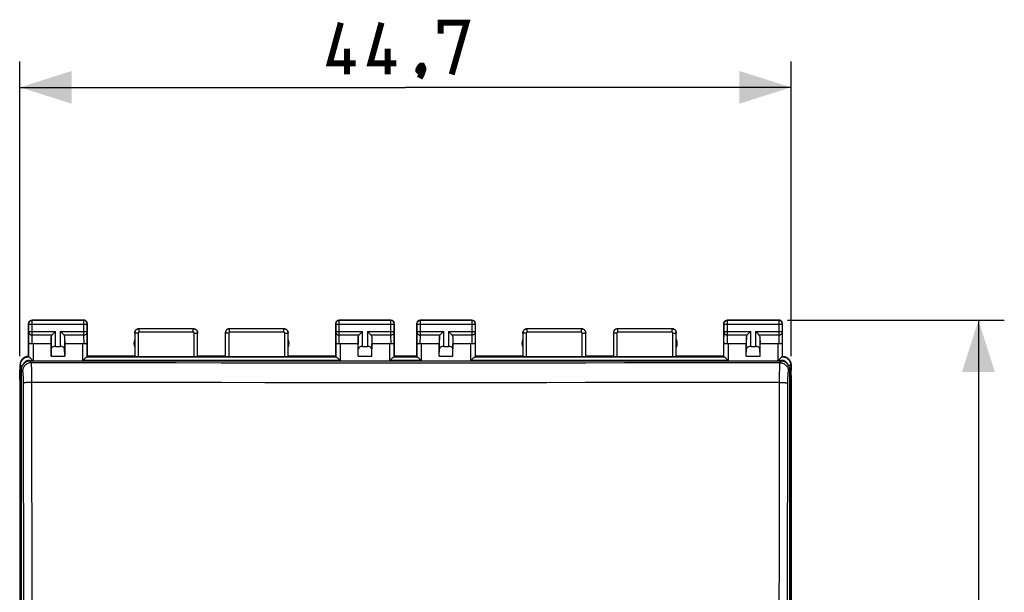
# Model space of a CAD drawing. Units: millimetres. Extents: x 34 to 142, y 91 to 168.
# Drawn here: x 85 to 142, y 124 to 158 of the extents above; entities that cross this region are included whole.
import ezdxf

# ---------------------------------------------------------------- set-up
doc = ezdxf.new("R2010")
doc.units = ezdxf.units.MM
doc.header["$LTSCALE"] = 16.335
doc.layers.get('0').update_dxf_attribs({"linetype": 'CONTINUOUS'})
doc.layers.add('DRAFT', color=7, linetype='CONTINUOUS')
doc.layers.add('RACCORDO', color=7, linetype='CONTINUOUS')
doc.styles.get("Standard").update_dxf_attribs({"font": 'txt', "width": 0.8})
doc.dimstyles.new('DIMSTYLE_1', dxfattribs={"dimtxt": 3, "dimasz": 3, "dimexe": 1.5, "dimexo": 0.5, "dimgap": 0.75, "dimtad": 1, "dimtxsty": 'STANDARD', "dimblk": '_FILLED', "dimblk1": '_FILLED', "dimblk2": '_FILLED', "dimcen": 0.09, "dimazin": 2, "dimtfac": 1, "dimtofl": 0, "dimtmove": 0, "dimatfit": 3, "dimldrblk": '_FILLED', "dimfxl": 1, "dimtolj": 1, "dimarcsym": 0})

# ---------------------------------------------------------------- blocks, each defined once
blk = doc.blocks.new('_FILLED')
at = {"color": 0, "linetype": 'BYBLOCK'}
blk.add_solid([(0, 0), (-1, 0.317), (-1, -0.317)], dxfattribs=at)
blk = doc.blocks.new('*D0')
at = {"color": 7, "linetype": 'CONTINUOUS'}
for p, q in [((84.944, 138.186), (84.944, 155.286)), ((129.644, 138.186), (129.644, 155.286)), ((84.944, 153.786), (107.294, 153.786)), ((129.644, 153.786), (107.294, 153.786))]:
    blk.add_line(p, q, dxfattribs=at)
at = {"color": 7, "linetype": 'CONTINUOUS', "xscale": 3, "yscale": 3, "zscale": 3, "rotation": 180}
blk.add_blockref('_FILLED', (84.944, 153.786), dxfattribs=at)
at = {"color": 7, "linetype": 'CONTINUOUS', "xscale": 3, "yscale": 3, "zscale": 3}
blk.add_blockref('_FILLED', (129.644, 153.786), dxfattribs=at)
at = {"color": 7, "linetype": 'CONTINUOUS', "insert": (107.294, 157.536), "char_height": 3, "width": 13.17857, "attachment_point": 2, "line_spacing_factor": 0.9}
blk.add_mtext('{\\ftxt;\\W0.0001;\\H0.0001;\\~}{\\ftxt;\\W2.9285714286;\\H3.0; }{\\ftxt;\\W0.0001;\\H0.0001;\\~}', dxfattribs=at)
blk = doc.blocks.new('*D1')
at = {"color": 7, "linetype": 'CONTINUOUS'}
for p, q in [((129.444, 140.286), (142.006, 140.286)), ((140.506, 140.286), (140.506, 115.786)), ((140.506, 91.286), (140.506, 115.786)), ((126.444, 91.286), (142.006, 91.286))]:
    blk.add_line(p, q, dxfattribs=at)
at = {"color": 7, "linetype": 'CONTINUOUS', "xscale": 3, "yscale": 3, "zscale": 3}
for p, rotation in [((140.506, 140.286), 90), ((140.506, 91.286), 270)]:
    blk.add_blockref('_FILLED', p, dxfattribs=dict(at, rotation=rotation))
at = {"color": 7, "linetype": 'CONTINUOUS', "insert": (136.756, 115.786), "char_height": 3, "width": 7.07143, "attachment_point": 2, "rotation": 90, "line_spacing_factor": 0.9}
blk.add_mtext('{\\ftxt;\\W0.0001;\\H0.0001;\\~}{\\ftxt;\\W1.5714285714;\\H3.0; }{\\ftxt;\\W0.0001;\\H0.0001;\\~}', dxfattribs=at)

msp = doc.modelspace()

# ---------------------------------------------------------------- linework, layer by layer
at = {"color": 250, "linetype": 'CONTINUOUS'}
for p, q in [((85.506, 137.898), (85.591, 137.812)), ((128.996, 137.812), (129.082, 137.898)), ((85.006, 137.398), (85.092, 137.312)), ((129.495, 137.312), (129.581, 137.398))]:
    msp.add_line(p, q, dxfattribs=at)
at = {"color": 7, "linetype": 'CONTINUOUS'}
for p, q in [((129.082, 137.898), (85.506, 137.898)), ((85.006, 137.398), (85.006, 94.173)), ((129.581, 94.173), (129.581, 137.398))]:
    msp.add_line(p, q, dxfattribs=at)
at = {"color": 7, "linetype": 'CONTINUOUS', "const_width": 0.35}
for points in [[(104.401, 155.179), (102.901, 155.179), (103.544, 157.536)], [(106.758, 155.179), (105.258, 155.179), (105.901, 157.536)], [(109.33, 156.893), (109.33, 157.536), (110.83, 157.536), (109.972, 154.536)], [(103.901, 154.536), (103.901, 156.036)], [(106.258, 154.536), (106.258, 156.036)], [(108.258, 155.036), (108.33, 154.893), (108.33, 154.821), (108.187, 154.679), (108.115, 154.679), (108.044, 154.75), (108.044, 154.821), (108.115, 154.964), (108.187, 155.036), (108.258, 155.036)], [(108.33, 154.821), (108.258, 154.607), (108.115, 154.322)]]:
    msp.add_lwpolyline(points, dxfattribs=at)
at = {"color": 7, "linetype": 'CONTINUOUS'}
for centre, major_axis, start_param, end_param in [((85.507, 137.397), (0.355, -0.355), 2.357564, 3.925621), ((129.081, 137.397), (0.355, 0.355), -0.784029, 0.784029)]:
    msp.add_ellipse(centre, major_axis=major_axis, ratio=0.997265, start_param=start_param, end_param=end_param, dxfattribs=at)
at = {"layer": 'DRAFT', "color": 7, "linetype": 'CONTINUOUS'}
for p, q in [((86.744, 138.908), (86.744, 138.186)), ((87.544, 138.908), (87.544, 138.186)), ((104.544, 138.186), (104.544, 138.908)), ((105.344, 138.186), (105.344, 138.908)), ((109.244, 138.186), (109.244, 138.908)), ((110.044, 138.186), (110.044, 138.908)), ((127.044, 138.186), (127.044, 138.908)), ((127.844, 138.186), (127.844, 138.908)), ((86.744, 138.186), (87.544, 138.186)), ((91.594, 138.186), (88.844, 138.186)), ((96.844, 138.186), (95.244, 138.186)), ((103.244, 138.186), (100.494, 138.186)), ((104.544, 138.186), (105.344, 138.186)), ((107.944, 138.186), (106.644, 138.186)), ((109.244, 138.186), (110.044, 138.186)), ((114.094, 138.186), (111.344, 138.186)), ((119.344, 138.186), (117.744, 138.186)), ((125.744, 138.186), (122.994, 138.186)), ((127.044, 138.186), (127.844, 138.186)), ((84.926, 136.808), (84.944, 137.386)), ((129.661, 136.808), (129.644, 137.386)), ((84.926, 136.808), (84.926, 94.763)), ((129.661, 94.763), (129.661, 136.808))]:
    msp.add_line(p, q, dxfattribs=at)
for centre, start, end in [((92.044, 138.936), 154.1581, 205.8419), ((100.044, 138.936), 334.1581, 25.8419), ((114.544, 138.936), 154.1581, 205.8419), ((122.544, 138.936), 334.1581, 25.8419)]:
    msp.add_arc(centre, 0.5, start, end, dxfattribs=at)
at = {"layer": 'RACCORDO', "color": 7, "linetype": 'CONTINUOUS'}
for p, q in [((85.444, 138.186), (85.444, 140.086)), ((85.456, 139.63), (85.456, 140.024)), ((85.644, 140.286), (88.644, 140.286)), ((88.632, 140.274), (85.656, 140.274)), ((88.832, 140.024), (88.832, 139.63)), ((88.844, 138.186), (88.844, 140.086)), ((103.244, 140.086), (103.244, 138.186)), ((103.256, 139.63), (103.256, 140.024)), ((103.444, 140.286), (106.444, 140.286)), ((106.432, 140.274), (103.456, 140.274)), ((106.632, 140.024), (106.632, 139.63)), ((106.644, 138.186), (106.644, 140.086)), ((107.944, 140.086), (107.944, 138.186)), ((107.956, 139.63), (107.956, 140.024)), ((108.144, 140.286), (111.144, 140.286)), ((111.132, 140.274), (108.156, 140.274)), ((111.332, 140.024), (111.332, 139.63)), ((111.344, 138.186), (111.344, 140.086)), ((125.744, 138.186), (125.744, 140.086)), ((125.756, 139.63), (125.756, 140.024)), ((125.944, 140.286), (128.944, 140.286)), ((128.932, 140.274), (125.956, 140.274)), ((129.132, 140.024), (129.132, 139.63)), ((129.144, 138.186), (129.144, 140.086)), ((86.757, 139.344), (86.744, 138.908)), ((86.79, 139.414), (86.801, 139.425)), ((87.428, 139.483), (87.445, 139.466)), ((87.531, 139.344), (87.544, 138.908)), ((91.595, 139.534), (91.595, 138.181)), ((94.991, 139.784), (91.845, 139.784)), ((95.241, 138.181), (95.241, 139.534)), ((96.846, 139.534), (96.846, 138.181)), ((100.242, 139.784), (97.096, 139.784)), ((100.492, 138.181), (100.492, 139.534)), ((104.557, 139.344), (104.544, 138.908)), ((104.59, 139.414), (104.601, 139.425)), ((104.601, 139.425), (104.677, 139.501)), ((104.677, 139.501), (104.717, 139.54)), ((105.228, 139.483), (105.245, 139.466)), ((105.331, 139.344), (105.344, 138.908)), ((109.257, 139.344), (109.244, 138.908)), ((109.29, 139.414), (109.301, 139.425)), ((109.301, 139.425), (109.377, 139.501)), ((109.377, 139.501), (109.417, 139.54)), ((109.928, 139.483), (109.945, 139.466)), ((110.031, 139.344), (110.044, 138.908)), ((114.095, 139.534), (114.095, 138.181)), ((117.491, 139.784), (114.345, 139.784)), ((117.741, 138.181), (117.741, 139.534)), ((119.346, 139.534), (119.346, 138.181)), ((122.742, 139.784), (119.596, 139.784)), ((122.992, 138.181), (122.992, 139.534)), ((127.057, 139.344), (127.044, 138.908)), ((127.09, 139.414), (127.101, 139.425)), ((127.101, 139.425), (127.177, 139.501)), ((127.177, 139.501), (127.217, 139.54)), ((127.728, 139.483), (127.745, 139.466)), ((127.831, 139.344), (127.844, 138.908)), ((85.444, 139.138), (85.444, 139.138)), ((85.45, 138.164), (85.45, 138.995)), ((86.744, 138.908), (85.7, 138.908)), ((87.007, 138.763), (87.281, 138.763)), ((88.587, 138.908), (87.544, 138.908)), ((88.837, 138.995), (88.837, 138.164)), ((88.844, 139.139), (88.844, 139.137)), ((88.844, 139.138), (88.844, 139.138)), ((103.25, 138.164), (103.25, 138.995)), ((104.544, 138.908), (103.5, 138.908)), ((104.807, 138.763), (105.081, 138.763)), ((106.387, 138.908), (105.344, 138.908)), ((106.637, 138.995), (106.637, 138.164)), ((107.95, 138.164), (107.95, 138.995)), ((109.244, 138.908), (108.2, 138.908)), ((109.507, 138.763), (109.781, 138.763)), ((111.087, 138.908), (110.044, 138.908)), ((111.337, 138.995), (111.337, 138.164)), ((125.744, 139.138), (125.744, 139.138)), ((125.75, 138.164), (125.75, 138.995)), ((127.044, 138.908), (126, 138.908)), ((127.307, 138.763), (127.581, 138.763)), ((128.887, 138.908), (127.844, 138.908)), ((129.137, 138.995), (129.137, 138.164)), ((129.144, 139.139), (129.144, 139.137)), ((129.144, 139.138), (129.144, 139.138)), ((85.444, 138.186), (85.401, 138.184)), ((86.744, 138.186), (86.757, 138.621)), ((87.544, 138.186), (87.531, 138.621)), ((91.795, 138.177), (95.041, 138.177)), ((97.046, 138.177), (100.292, 138.177)), ((104.544, 138.186), (104.557, 138.621)), ((105.344, 138.186), (105.331, 138.621)), ((109.244, 138.186), (109.257, 138.621)), ((110.044, 138.186), (110.031, 138.621)), ((114.295, 138.177), (117.541, 138.177)), ((119.546, 138.177), (122.792, 138.177)), ((127.044, 138.186), (127.057, 138.621)), ((127.844, 138.186), (127.831, 138.621)), ((129.144, 138.186), (129.187, 138.184)), ((84.944, 137.686), (84.944, 137.386)), ((88.66, 138.028), (88.683, 138.048)), ((103.475, 137.986), (103.5, 137.963)), ((106.46, 138.028), (106.483, 138.048)), ((108.175, 137.986), (108.2, 137.963)), ((111.16, 138.028), (111.183, 138.048)), ((125.975, 137.986), (126, 137.963)), ((129.644, 137.686), (129.644, 137.386))]:
    msp.add_line(p, q, dxfattribs=at)
at = {"layer": 'RACCORDO', "color": 250, "linetype": 'CONTINUOUS'}
for p, q in [((85.456, 140.074), (85.444, 140.086)), ((85.456, 140.067), (85.456, 140.071)), ((85.456, 140.053), (85.456, 140.067)), ((85.456, 140.024), (85.456, 140.053)), ((88.832, 140.024), (85.456, 140.024)), ((85.656, 140.274), (85.644, 140.286)), ((85.656, 140.273), (85.656, 140.274)), ((85.656, 140.24), (85.656, 140.273)), ((85.656, 140.076), (85.656, 140.24)), ((85.656, 139.414), (85.656, 140.076)), ((88.644, 140.286), (88.632, 140.274)), ((88.844, 140.086), (88.832, 140.074)), ((88.832, 140.067), (88.832, 140.057)), ((88.832, 140.057), (88.832, 140.024)), ((103.256, 140.074), (103.244, 140.086)), ((103.256, 140.067), (103.256, 140.071)), ((103.256, 140.053), (103.256, 140.067)), ((103.256, 140.024), (103.256, 140.053)), ((106.632, 140.024), (103.256, 140.024)), ((103.456, 140.274), (103.444, 140.286)), ((103.456, 140.273), (103.456, 140.274)), ((103.456, 140.24), (103.456, 140.273)), ((103.456, 140.076), (103.456, 140.24)), ((103.456, 139.414), (103.456, 140.076)), ((106.444, 140.286), (106.432, 140.274)), ((106.644, 140.086), (106.632, 140.074)), ((106.632, 140.067), (106.632, 140.057)), ((106.632, 140.057), (106.632, 140.024)), ((107.956, 140.074), (107.944, 140.086)), ((107.956, 140.067), (107.956, 140.071)), ((107.956, 140.053), (107.956, 140.067)), ((107.956, 140.024), (107.956, 140.053)), ((111.332, 140.024), (107.956, 140.024)), ((108.156, 140.274), (108.144, 140.286)), ((108.156, 140.273), (108.156, 140.274)), ((108.156, 140.24), (108.156, 140.273)), ((108.156, 140.076), (108.156, 140.24)), ((108.156, 139.414), (108.156, 140.076)), ((111.144, 140.286), (111.132, 140.274)), ((111.344, 140.086), (111.332, 140.074)), ((111.332, 140.067), (111.332, 140.057)), ((111.332, 140.057), (111.332, 140.024)), ((125.756, 140.074), (125.744, 140.086)), ((125.756, 140.067), (125.756, 140.071)), ((125.756, 140.053), (125.756, 140.067)), ((125.756, 140.024), (125.756, 140.053)), ((129.132, 140.024), (125.756, 140.024)), ((125.956, 140.274), (125.944, 140.286)), ((125.956, 140.273), (125.956, 140.274)), ((125.956, 140.24), (125.956, 140.273)), ((125.956, 140.076), (125.956, 140.24)), ((125.956, 139.414), (125.956, 140.076)), ((128.944, 140.286), (128.932, 140.274)), ((129.144, 140.086), (129.132, 140.074)), ((129.132, 140.067), (129.132, 140.057)), ((129.132, 140.057), (129.132, 140.024)), ((85.45, 138.995), (85.456, 139.598)), ((85.456, 139.598), (85.456, 139.63)), ((85.456, 139.63), (87.007, 139.63)), ((85.651, 138.906), (85.656, 139.414)), ((86.79, 139.414), (85.656, 139.414)), ((86.757, 138.621), (86.757, 139.344)), ((87.007, 138.763), (87.007, 139.63)), ((87.281, 139.63), (87.281, 138.763)), ((87.281, 139.63), (88.832, 139.63)), ((88.632, 139.414), (87.497, 139.414)), ((87.531, 139.344), (87.531, 138.621)), ((88.632, 139.587), (88.632, 139.414)), ((88.632, 139.414), (88.637, 138.906)), ((88.832, 139.63), (88.832, 139.598)), ((88.832, 139.598), (88.837, 138.995)), ((91.795, 139.534), (91.595, 139.534)), ((91.795, 139.534), (91.795, 138.177)), ((91.845, 139.584), (91.845, 139.784)), ((94.991, 139.584), (91.845, 139.584)), ((94.991, 139.584), (94.991, 139.784)), ((95.041, 138.177), (95.041, 139.534)), ((95.041, 139.534), (95.241, 139.534)), ((97.046, 139.534), (96.846, 139.534)), ((97.046, 139.534), (97.046, 138.177)), ((97.096, 139.584), (97.096, 139.784)), ((100.242, 139.584), (97.096, 139.584)), ((100.242, 139.584), (100.242, 139.784)), ((100.292, 138.177), (100.292, 139.534)), ((100.292, 139.534), (100.492, 139.534)), ((103.25, 138.995), (103.256, 139.598)), ((103.256, 139.598), (103.256, 139.63)), ((103.256, 139.63), (104.807, 139.63)), ((103.451, 138.906), (103.456, 139.414)), ((104.59, 139.414), (103.456, 139.414)), ((104.557, 138.621), (104.557, 139.344)), ((104.807, 138.763), (104.807, 139.63)), ((105.081, 139.63), (105.081, 138.763)), ((105.081, 139.63), (106.632, 139.63)), ((106.432, 139.414), (105.297, 139.414)), ((105.331, 139.344), (105.331, 138.621)), ((106.432, 139.587), (106.432, 139.414)), ((106.432, 139.414), (106.437, 138.906)), ((106.632, 139.63), (106.632, 139.598)), ((106.632, 139.598), (106.637, 138.995)), ((107.95, 138.995), (107.956, 139.598)), ((107.956, 139.598), (107.956, 139.63)), ((107.956, 139.63), (109.507, 139.63)), ((108.151, 138.906), (108.156, 139.414)), ((109.29, 139.414), (108.156, 139.414)), ((109.257, 138.621), (109.257, 139.344)), ((109.507, 138.763), (109.507, 139.63)), ((109.781, 139.63), (109.781, 138.763)), ((109.781, 139.63), (111.332, 139.63)), ((111.132, 139.414), (109.997, 139.414)), ((110.031, 139.344), (110.031, 138.621)), ((111.132, 139.587), (111.132, 139.414)), ((111.132, 139.414), (111.137, 138.906)), ((111.332, 139.63), (111.332, 139.609)), ((111.332, 139.609), (111.332, 139.589)), ((111.332, 139.589), (111.337, 138.995)), ((114.295, 139.534), (114.095, 139.534)), ((114.295, 139.534), (114.295, 138.177)), ((114.345, 139.584), (114.345, 139.784)), ((117.491, 139.584), (114.345, 139.584)), ((117.491, 139.584), (117.491, 139.784)), ((117.541, 138.177), (117.541, 139.534)), ((117.541, 139.534), (117.741, 139.534)), ((119.546, 139.534), (119.346, 139.534)), ((119.546, 139.534), (119.546, 138.177)), ((119.596, 139.584), (119.596, 139.784)), ((122.742, 139.584), (119.596, 139.584)), ((122.742, 139.584), (122.742, 139.784)), ((122.792, 138.177), (122.792, 139.534)), ((122.792, 139.534), (122.992, 139.534)), ((125.75, 138.995), (125.756, 139.598)), ((125.756, 139.598), (125.756, 139.63)), ((125.756, 139.63), (127.307, 139.63)), ((125.951, 138.906), (125.956, 139.414)), ((127.09, 139.414), (125.956, 139.414)), ((127.057, 138.621), (127.057, 139.344)), ((127.307, 138.763), (127.307, 139.63)), ((127.581, 139.63), (127.581, 138.763)), ((127.581, 139.63), (129.132, 139.63)), ((128.932, 139.414), (127.797, 139.414)), ((127.831, 139.344), (127.831, 138.621)), ((128.932, 139.587), (128.932, 139.414)), ((128.932, 139.414), (128.937, 138.906)), ((129.132, 139.63), (129.132, 139.598)), ((129.132, 139.598), (129.137, 138.995)), ((85.7, 138.908), (85.7, 137.898)), ((88.587, 137.963), (88.587, 138.908)), ((103.5, 138.908), (103.5, 137.963)), ((106.387, 137.963), (106.387, 138.908)), ((108.2, 138.908), (108.2, 137.963)), ((111.087, 137.963), (111.087, 138.908)), ((126, 138.908), (126, 137.963)), ((128.887, 137.898), (128.887, 138.908)), ((85.413, 138.16), (85.456, 138.163)), ((88.831, 138.163), (103.256, 138.163)), ((106.631, 138.163), (107.956, 138.163)), ((111.331, 138.163), (125.756, 138.163)), ((129.131, 138.163), (129.174, 138.16)), ((84.967, 137.663), (84.944, 137.686)), ((84.967, 93.908), (84.967, 137.663)), ((84.967, 137.663), (85.083, 137.663)), ((88.587, 137.963), (103.5, 137.963)), ((106.387, 137.963), (108.2, 137.963)), ((111.087, 137.963), (126, 137.963)), ((129.621, 137.663), (129.505, 137.663)), ((129.621, 137.663), (129.644, 137.686)), ((129.621, 137.663), (129.621, 93.908))]:
    msp.add_line(p, q, dxfattribs=at)
at = {"layer": 'RACCORDO', "color": 7, "linetype": 'CONTINUOUS'}
for points in [[(85.444, 140.086), (85.446, 140.112), (85.451, 140.138), (85.459, 140.162), (85.471, 140.186), (85.485, 140.208), (85.502, 140.227), (85.522, 140.244), (85.544, 140.259), (85.567, 140.271), (85.592, 140.279), (85.618, 140.284), (85.644, 140.286)], [(88.844, 140.086), (88.842, 140.112), (88.837, 140.138), (88.829, 140.162), (88.817, 140.186), (88.802, 140.208), (88.785, 140.227), (88.766, 140.244), (88.744, 140.259), (88.72, 140.271), (88.696, 140.279), (88.67, 140.284), (88.644, 140.286)], [(125.744, 140.086), (125.746, 140.112), (125.751, 140.138), (125.759, 140.162), (125.771, 140.186), (125.785, 140.208), (125.802, 140.227), (125.822, 140.244), (125.844, 140.259), (125.867, 140.271), (125.892, 140.279), (125.918, 140.284), (125.944, 140.286)], [(129.144, 140.086), (129.142, 140.112), (129.137, 140.138), (129.129, 140.162), (129.117, 140.186), (129.102, 140.208), (129.085, 140.227), (129.066, 140.244), (129.044, 140.259), (129.02, 140.271), (128.996, 140.279), (128.97, 140.284), (128.944, 140.286)], [(86.801, 139.425), (86.828, 139.451), (86.86, 139.483)], [(86.86, 139.483), (86.877, 139.501), (86.917, 139.54)], [(86.917, 139.54), (86.939, 139.562), (86.961, 139.584), (86.984, 139.606), (87.007, 139.63)], [(87.281, 139.63), (87.304, 139.607), (87.326, 139.584), (87.348, 139.562), (87.37, 139.541), (87.391, 139.52), (87.428, 139.483)], [(87.445, 139.466), (87.486, 139.425), (87.497, 139.414)], [(91.594, 139.536), (91.596, 139.568), (91.602, 139.6), (91.613, 139.631), (91.627, 139.661), (91.645, 139.688), (91.667, 139.713), (91.692, 139.734), (91.719, 139.752), (91.748, 139.767), (91.779, 139.777), (91.811, 139.784), (91.844, 139.786)], [(94.994, 139.786), (95.026, 139.784), (95.059, 139.777), (95.089, 139.767), (95.119, 139.752), (95.146, 139.734), (95.171, 139.713), (95.192, 139.688), (95.21, 139.661), (95.225, 139.631), (95.235, 139.6), (95.242, 139.568), (95.244, 139.536)], [(97.094, 139.786), (97.061, 139.784), (97.029, 139.777), (96.998, 139.767), (96.969, 139.752), (96.942, 139.734), (96.917, 139.713), (96.895, 139.688), (96.877, 139.661), (96.863, 139.631), (96.852, 139.6), (96.846, 139.568), (96.844, 139.536)], [(100.244, 139.786), (100.276, 139.784), (100.309, 139.777), (100.339, 139.767), (100.369, 139.752), (100.396, 139.734), (100.421, 139.713), (100.442, 139.688), (100.46, 139.661), (100.475, 139.631), (100.485, 139.6), (100.492, 139.568), (100.494, 139.536)], [(104.717, 139.54), (104.739, 139.562), (104.761, 139.584), (104.784, 139.606), (104.807, 139.63)], [(105.081, 139.63), (105.104, 139.607), (105.126, 139.584), (105.148, 139.562), (105.17, 139.541), (105.191, 139.52), (105.228, 139.483)], [(105.245, 139.466), (105.286, 139.425), (105.297, 139.414)], [(109.417, 139.54), (109.439, 139.562), (109.461, 139.584), (109.484, 139.606), (109.507, 139.63)], [(109.781, 139.63), (109.804, 139.607), (109.826, 139.584), (109.848, 139.562), (109.87, 139.541), (109.891, 139.52), (109.928, 139.483)], [(109.945, 139.466), (109.986, 139.425), (109.997, 139.414)], [(114.094, 139.536), (114.096, 139.568), (114.102, 139.6), (114.113, 139.631), (114.127, 139.661), (114.145, 139.688), (114.167, 139.713), (114.192, 139.734), (114.219, 139.752), (114.248, 139.767), (114.279, 139.777), (114.311, 139.784), (114.344, 139.786)], [(117.494, 139.786), (117.526, 139.784), (117.559, 139.777), (117.589, 139.767), (117.619, 139.752), (117.646, 139.734), (117.671, 139.713), (117.692, 139.688), (117.71, 139.661), (117.725, 139.631), (117.735, 139.6), (117.742, 139.568), (117.744, 139.536)], [(119.594, 139.786), (119.561, 139.784), (119.529, 139.777), (119.498, 139.767), (119.469, 139.752), (119.442, 139.734), (119.417, 139.713), (119.395, 139.688), (119.377, 139.661), (119.363, 139.631), (119.352, 139.6), (119.346, 139.568), (119.344, 139.536)], [(122.744, 139.786), (122.776, 139.784), (122.809, 139.777), (122.839, 139.767), (122.869, 139.752), (122.896, 139.734), (122.921, 139.713), (122.942, 139.688), (122.96, 139.661), (122.975, 139.631), (122.985, 139.6), (122.992, 139.568), (122.994, 139.536)], [(127.217, 139.54), (127.239, 139.562), (127.261, 139.584), (127.284, 139.606), (127.307, 139.63)], [(127.581, 139.63), (127.604, 139.607), (127.626, 139.584), (127.648, 139.562), (127.67, 139.541), (127.691, 139.52), (127.728, 139.483)], [(127.745, 139.466), (127.786, 139.425), (127.797, 139.414)], [(85.651, 138.906), (85.627, 138.904), (85.602, 138.904), (85.578, 138.906), (85.555, 138.91), (85.533, 138.916), (85.513, 138.923), (85.495, 138.933), (85.48, 138.943), (85.467, 138.955), (85.458, 138.968), (85.452, 138.981), (85.45, 138.995)], [(88.837, 138.995), (88.835, 138.981), (88.829, 138.968), (88.82, 138.955), (88.808, 138.943), (88.793, 138.933), (88.775, 138.923), (88.755, 138.916), (88.733, 138.91), (88.71, 138.906), (88.686, 138.904), (88.661, 138.904), (88.637, 138.906)], [(103.451, 138.906), (103.427, 138.904), (103.402, 138.904), (103.378, 138.906), (103.355, 138.91), (103.333, 138.916), (103.313, 138.923), (103.295, 138.933), (103.28, 138.943), (103.267, 138.955), (103.258, 138.968), (103.252, 138.981), (103.25, 138.995)], [(106.637, 138.995), (106.635, 138.981), (106.629, 138.968), (106.62, 138.955), (106.608, 138.943), (106.593, 138.933), (106.575, 138.923), (106.555, 138.916), (106.533, 138.91), (106.51, 138.906), (106.486, 138.904), (106.461, 138.904), (106.437, 138.906)], [(108.151, 138.906), (108.127, 138.904), (108.102, 138.904), (108.078, 138.906), (108.055, 138.91), (108.033, 138.916), (108.013, 138.923), (107.995, 138.933), (107.98, 138.943), (107.967, 138.955), (107.958, 138.968), (107.952, 138.981), (107.95, 138.995)], [(111.337, 138.995), (111.335, 138.981), (111.329, 138.968), (111.32, 138.955), (111.308, 138.943), (111.293, 138.933), (111.275, 138.923), (111.255, 138.916), (111.233, 138.91), (111.21, 138.906), (111.186, 138.904), (111.161, 138.904), (111.137, 138.906)], [(125.951, 138.906), (125.927, 138.904), (125.902, 138.904), (125.878, 138.906), (125.855, 138.91), (125.833, 138.916), (125.813, 138.923), (125.795, 138.933), (125.78, 138.943), (125.767, 138.955), (125.758, 138.968), (125.752, 138.981), (125.75, 138.995)], [(129.137, 138.995), (129.135, 138.981), (129.129, 138.968), (129.12, 138.955), (129.108, 138.943), (129.093, 138.933), (129.075, 138.923), (129.055, 138.916), (129.033, 138.91), (129.01, 138.906), (128.986, 138.904), (128.961, 138.904), (128.937, 138.906)], [(85.401, 138.184), (85.358, 138.178), (85.315, 138.169), (85.273, 138.156), (85.232, 138.139), (85.193, 138.118), (85.156, 138.095), (85.122, 138.069), (85.09, 138.039), (85.061, 138.007), (85.035, 137.973), (85.011, 137.936), (84.991, 137.897), (84.974, 137.857), (84.961, 137.815), (84.951, 137.772), (84.946, 137.729), (84.944, 137.686)], [(85.456, 138.163), (85.454, 138.163), (85.453, 138.163), (85.452, 138.163), (85.451, 138.163), (85.451, 138.164), (85.45, 138.164)], [(85.456, 138.163), (85.461, 138.162), (85.468, 138.159), (85.476, 138.154), (85.486, 138.146), (85.498, 138.137)], [(85.498, 138.137), (85.511, 138.126), (85.525, 138.113), (85.54, 138.098), (85.556, 138.081), (85.572, 138.063), (85.589, 138.043), (85.606, 138.021), (85.623, 137.997), (85.64, 137.971), (85.657, 137.944), (85.672, 137.915), (85.68, 137.898)], [(88.683, 138.048), (88.723, 138.083), (88.741, 138.099), (88.758, 138.113), (88.773, 138.125), (88.787, 138.136), (88.8, 138.146), (88.811, 138.153), (88.819, 138.158), (88.826, 138.162), (88.831, 138.163)], [(103.256, 138.163), (103.261, 138.162), (103.268, 138.158), (103.277, 138.153), (103.288, 138.146), (103.3, 138.136)], [(103.3, 138.136), (103.314, 138.125), (103.33, 138.113), (103.346, 138.099), (103.365, 138.083)], [(106.483, 138.048), (106.523, 138.083), (106.541, 138.099), (106.558, 138.113), (106.573, 138.125), (106.587, 138.136), (106.6, 138.146), (106.611, 138.153), (106.619, 138.158), (106.626, 138.162), (106.631, 138.163)], [(107.956, 138.163), (107.961, 138.162), (107.968, 138.158), (107.977, 138.153), (107.988, 138.146), (108, 138.136)], [(108, 138.136), (108.014, 138.125), (108.03, 138.113), (108.046, 138.099), (108.065, 138.083)], [(111.183, 138.048), (111.223, 138.083), (111.241, 138.099), (111.258, 138.113), (111.273, 138.125), (111.287, 138.136), (111.3, 138.146), (111.311, 138.153), (111.319, 138.158), (111.326, 138.162), (111.331, 138.163)], [(125.756, 138.163), (125.761, 138.162), (125.768, 138.158), (125.777, 138.153), (125.788, 138.146), (125.8, 138.136)], [(125.8, 138.136), (125.814, 138.125), (125.83, 138.113), (125.846, 138.099), (125.865, 138.083)], [(128.907, 137.898), (128.916, 137.917), (128.928, 137.939), (128.941, 137.96), (128.954, 137.981), (128.968, 138.002), (128.983, 138.022), (128.997, 138.041), (129.012, 138.059), (129.027, 138.076), (129.041, 138.091), (129.055, 138.106), (129.069, 138.119), (129.081, 138.13), (129.093, 138.14), (129.104, 138.148), (129.113, 138.154), (129.12, 138.159), (129.127, 138.162), (129.131, 138.163)], [(129.137, 138.164), (129.137, 138.164), (129.137, 138.163), (129.136, 138.163), (129.135, 138.163), (129.133, 138.163), (129.131, 138.163)], [(129.187, 138.184), (129.23, 138.178), (129.273, 138.169), (129.315, 138.156), (129.355, 138.139), (129.394, 138.118), (129.431, 138.095), (129.465, 138.069), (129.497, 138.039), (129.527, 138.007), (129.553, 137.973), (129.576, 137.936), (129.597, 137.897), (129.614, 137.857), (129.627, 137.815), (129.636, 137.772), (129.642, 137.729), (129.644, 137.686)], [(88.587, 137.963), (88.613, 137.986), (88.66, 138.028)], [(103.365, 138.083), (103.405, 138.048), (103.427, 138.028), (103.475, 137.986)], [(106.387, 137.963), (106.413, 137.986), (106.46, 138.028)], [(108.065, 138.083), (108.105, 138.048), (108.127, 138.028), (108.175, 137.986)], [(111.087, 137.963), (111.113, 137.986), (111.16, 138.028)], [(125.865, 138.083), (125.905, 138.048), (125.927, 138.028), (125.975, 137.986)]]:
    msp.add_lwpolyline(points, dxfattribs=at)
at = {"layer": 'RACCORDO', "color": 250, "linetype": 'CONTINUOUS'}
for points in [[(85.456, 140.074), (85.457, 140.1), (85.462, 140.126), (85.471, 140.151), (85.482, 140.174), (85.497, 140.196), (85.514, 140.215), (85.534, 140.233), (85.556, 140.247), (85.579, 140.259), (85.604, 140.267), (85.63, 140.272), (85.656, 140.274)], [(85.456, 140.071), (85.456, 140.073), (85.456, 140.074), (85.456, 140.074)], [(88.632, 140.274), (88.632, 140.273), (88.632, 140.268), (88.632, 139.587)], [(88.832, 140.074), (88.83, 140.1), (88.825, 140.126), (88.817, 140.151), (88.805, 140.174), (88.791, 140.196), (88.773, 140.215), (88.754, 140.233), (88.732, 140.247), (88.709, 140.259), (88.684, 140.267), (88.658, 140.272), (88.632, 140.274)], [(88.832, 140.074), (88.832, 140.074), (88.832, 140.073), (88.832, 140.071), (88.832, 140.067)], [(103.256, 140.074), (103.257, 140.1), (103.262, 140.126), (103.271, 140.151), (103.282, 140.174), (103.297, 140.196), (103.314, 140.215), (103.334, 140.233), (103.356, 140.247), (103.379, 140.259), (103.404, 140.267), (103.43, 140.272), (103.456, 140.274)], [(103.256, 140.071), (103.256, 140.073), (103.256, 140.074), (103.256, 140.074)], [(106.632, 140.074), (106.63, 140.1), (106.625, 140.126), (106.617, 140.151), (106.605, 140.174), (106.591, 140.196), (106.573, 140.215), (106.554, 140.233), (106.532, 140.247), (106.509, 140.259), (106.484, 140.267), (106.458, 140.272), (106.432, 140.274)], [(106.432, 140.274), (106.432, 140.273), (106.432, 140.268), (106.432, 139.587)], [(106.632, 140.074), (106.632, 140.074), (106.632, 140.073), (106.632, 140.071), (106.632, 140.067)], [(107.956, 140.074), (107.957, 140.1), (107.962, 140.126), (107.971, 140.151), (107.982, 140.174), (107.997, 140.196), (108.014, 140.215), (108.034, 140.233), (108.056, 140.247), (108.079, 140.259), (108.104, 140.267), (108.13, 140.272), (108.156, 140.274)], [(107.956, 140.071), (107.956, 140.073), (107.956, 140.074), (107.956, 140.074)], [(111.132, 140.274), (111.132, 140.273), (111.132, 140.268), (111.132, 139.587)], [(111.332, 140.074), (111.33, 140.1), (111.325, 140.126), (111.317, 140.151), (111.305, 140.174), (111.291, 140.196), (111.273, 140.215), (111.254, 140.233), (111.232, 140.247), (111.209, 140.259), (111.184, 140.267), (111.158, 140.272), (111.132, 140.274)], [(111.332, 140.074), (111.332, 140.074), (111.332, 140.073), (111.332, 140.071), (111.332, 140.067)], [(125.756, 140.074), (125.757, 140.1), (125.762, 140.126), (125.771, 140.151), (125.782, 140.174), (125.797, 140.196), (125.814, 140.215), (125.834, 140.233), (125.856, 140.247), (125.879, 140.259), (125.904, 140.267), (125.93, 140.272), (125.956, 140.274)], [(125.756, 140.071), (125.756, 140.073), (125.756, 140.074), (125.756, 140.074)], [(128.932, 140.274), (128.932, 140.273), (128.932, 140.268), (128.932, 139.587)], [(129.132, 140.074), (129.13, 140.1), (129.125, 140.126), (129.117, 140.151), (129.105, 140.174), (129.091, 140.196), (129.073, 140.215), (129.054, 140.233), (129.032, 140.247), (129.009, 140.259), (128.984, 140.267), (128.958, 140.272), (128.932, 140.274)], [(129.132, 140.074), (129.132, 140.074), (129.132, 140.073), (129.132, 140.071), (129.132, 140.067)], [(85.456, 139.587), (85.458, 139.564), (85.463, 139.542), (85.471, 139.521), (85.483, 139.5), (85.497, 139.482), (85.515, 139.465), (85.534, 139.45), (85.556, 139.437), (85.579, 139.427), (85.604, 139.42), (85.63, 139.415), (85.656, 139.414)], [(88.832, 139.587), (88.83, 139.564), (88.825, 139.542), (88.817, 139.521), (88.805, 139.5), (88.79, 139.482), (88.773, 139.465), (88.753, 139.45), (88.732, 139.437), (88.708, 139.427), (88.684, 139.42), (88.658, 139.415), (88.632, 139.414)], [(91.845, 139.784), (91.819, 139.783), (91.793, 139.779), (91.768, 139.772), (91.744, 139.763), (91.72, 139.751), (91.698, 139.736), (91.678, 139.72), (91.66, 139.701), (91.643, 139.681), (91.629, 139.659), (91.617, 139.636), (91.608, 139.611), (91.601, 139.586), (91.597, 139.56), (91.595, 139.534)], [(91.845, 139.584), (91.84, 139.584), (91.835, 139.583), (91.83, 139.582), (91.825, 139.58), (91.82, 139.577), (91.816, 139.575), (91.812, 139.571), (91.808, 139.568), (91.805, 139.564), (91.802, 139.559), (91.8, 139.555), (91.798, 139.55), (91.797, 139.545), (91.796, 139.54), (91.795, 139.534)], [(95.241, 139.534), (95.24, 139.56), (95.236, 139.586), (95.229, 139.611), (95.22, 139.636), (95.208, 139.659), (95.193, 139.681), (95.177, 139.701), (95.158, 139.72), (95.138, 139.736), (95.116, 139.751), (95.093, 139.763), (95.068, 139.772), (95.043, 139.779), (95.017, 139.783), (94.991, 139.784)], [(95.041, 139.534), (95.041, 139.54), (95.04, 139.545), (95.039, 139.55), (95.037, 139.555), (95.034, 139.559), (95.032, 139.564), (95.028, 139.568), (95.025, 139.571), (95.021, 139.575), (95.016, 139.577), (95.012, 139.58), (95.007, 139.582), (95.002, 139.583), (94.997, 139.584), (94.991, 139.584)], [(97.096, 139.784), (97.07, 139.783), (97.044, 139.779), (97.019, 139.772), (96.995, 139.763), (96.971, 139.751), (96.95, 139.736), (96.929, 139.72), (96.911, 139.701), (96.894, 139.681), (96.88, 139.659), (96.868, 139.636), (96.859, 139.611), (96.852, 139.586), (96.848, 139.56), (96.846, 139.534)], [(97.096, 139.584), (97.091, 139.584), (97.086, 139.583), (97.081, 139.582), (97.076, 139.58), (97.071, 139.577), (97.067, 139.575), (97.063, 139.571), (97.059, 139.568), (97.056, 139.564), (97.053, 139.559), (97.051, 139.555), (97.049, 139.55), (97.048, 139.545), (97.047, 139.54), (97.046, 139.534)], [(100.492, 139.534), (100.491, 139.56), (100.487, 139.586), (100.48, 139.611), (100.471, 139.636), (100.459, 139.659), (100.445, 139.681), (100.428, 139.701), (100.41, 139.72), (100.389, 139.736), (100.367, 139.751), (100.344, 139.763), (100.32, 139.772), (100.294, 139.779), (100.268, 139.783), (100.242, 139.784)], [(100.292, 139.534), (100.292, 139.54), (100.291, 139.545), (100.29, 139.55), (100.288, 139.555), (100.286, 139.559), (100.283, 139.564), (100.279, 139.568), (100.276, 139.571), (100.272, 139.575), (100.267, 139.577), (100.263, 139.58), (100.258, 139.582), (100.253, 139.583), (100.248, 139.584), (100.242, 139.584)], [(103.256, 139.587), (103.258, 139.564), (103.263, 139.542), (103.271, 139.521), (103.283, 139.5), (103.297, 139.482), (103.315, 139.465), (103.334, 139.45), (103.356, 139.437), (103.379, 139.427), (103.404, 139.42), (103.43, 139.415), (103.456, 139.414)], [(106.632, 139.587), (106.63, 139.564), (106.625, 139.542), (106.617, 139.521), (106.605, 139.5), (106.59, 139.482), (106.573, 139.465), (106.553, 139.45), (106.532, 139.437), (106.508, 139.427), (106.484, 139.42), (106.458, 139.415), (106.432, 139.414)], [(107.956, 139.587), (107.958, 139.564), (107.963, 139.542), (107.971, 139.521), (107.983, 139.5), (107.997, 139.482), (108.015, 139.465), (108.034, 139.45), (108.056, 139.437), (108.079, 139.427), (108.104, 139.42), (108.13, 139.415), (108.156, 139.414)], [(111.332, 139.587), (111.33, 139.564), (111.325, 139.542), (111.317, 139.521), (111.305, 139.5), (111.29, 139.482), (111.273, 139.465), (111.253, 139.45), (111.232, 139.437), (111.208, 139.427), (111.184, 139.42), (111.158, 139.415), (111.132, 139.414)], [(114.345, 139.784), (114.319, 139.783), (114.293, 139.779), (114.268, 139.772), (114.244, 139.763), (114.22, 139.751), (114.198, 139.736), (114.178, 139.72), (114.16, 139.701), (114.143, 139.681), (114.129, 139.659), (114.117, 139.636), (114.108, 139.611), (114.101, 139.586), (114.097, 139.56), (114.095, 139.534)], [(114.345, 139.584), (114.34, 139.584), (114.335, 139.583), (114.33, 139.582), (114.325, 139.58), (114.32, 139.577), (114.316, 139.575), (114.312, 139.571), (114.308, 139.568), (114.305, 139.564), (114.302, 139.559), (114.3, 139.555), (114.298, 139.55), (114.297, 139.545), (114.296, 139.54), (114.295, 139.534)], [(117.741, 139.534), (117.74, 139.56), (117.736, 139.586), (117.729, 139.611), (117.72, 139.636), (117.708, 139.659), (117.693, 139.681), (117.677, 139.701), (117.658, 139.72), (117.638, 139.736), (117.616, 139.751), (117.593, 139.763), (117.568, 139.772), (117.543, 139.779), (117.517, 139.783), (117.491, 139.784)], [(117.541, 139.534), (117.541, 139.54), (117.54, 139.545), (117.539, 139.55), (117.537, 139.555), (117.534, 139.559), (117.532, 139.564), (117.528, 139.568), (117.525, 139.571), (117.521, 139.575), (117.516, 139.577), (117.512, 139.58), (117.507, 139.582), (117.502, 139.583), (117.497, 139.584), (117.491, 139.584)], [(119.596, 139.784), (119.57, 139.783), (119.544, 139.779), (119.519, 139.772), (119.495, 139.763), (119.471, 139.751), (119.45, 139.736), (119.429, 139.72), (119.411, 139.701), (119.394, 139.681), (119.38, 139.659), (119.368, 139.636), (119.359, 139.611), (119.352, 139.586), (119.348, 139.56), (119.346, 139.534)], [(119.596, 139.584), (119.591, 139.584), (119.586, 139.583), (119.581, 139.582), (119.576, 139.58), (119.571, 139.577), (119.567, 139.575), (119.563, 139.571), (119.559, 139.568), (119.556, 139.564), (119.553, 139.559), (119.551, 139.555), (119.549, 139.55), (119.548, 139.545), (119.547, 139.54), (119.546, 139.534)], [(122.992, 139.534), (122.991, 139.56), (122.987, 139.586), (122.98, 139.611), (122.971, 139.636), (122.959, 139.659), (122.945, 139.681), (122.928, 139.701), (122.91, 139.72), (122.889, 139.736), (122.867, 139.751), (122.844, 139.763), (122.82, 139.772), (122.794, 139.779), (122.768, 139.783), (122.742, 139.784)], [(122.792, 139.534), (122.792, 139.54), (122.791, 139.545), (122.79, 139.55), (122.788, 139.555), (122.786, 139.559), (122.783, 139.564), (122.779, 139.568), (122.776, 139.571), (122.772, 139.575), (122.767, 139.577), (122.763, 139.58), (122.758, 139.582), (122.753, 139.583), (122.748, 139.584), (122.742, 139.584)], [(125.756, 139.587), (125.758, 139.564), (125.763, 139.542), (125.771, 139.521), (125.783, 139.5), (125.797, 139.482), (125.815, 139.465), (125.834, 139.45), (125.856, 139.437), (125.879, 139.427), (125.904, 139.42), (125.93, 139.415), (125.956, 139.414)], [(129.132, 139.587), (129.13, 139.564), (129.125, 139.542), (129.117, 139.521), (129.105, 139.5), (129.09, 139.482), (129.073, 139.465), (129.053, 139.45), (129.032, 139.437), (129.008, 139.427), (128.984, 139.42), (128.958, 139.415), (128.932, 139.414)], [(84.967, 137.663), (84.968, 137.706), (84.974, 137.749), (84.983, 137.791), (84.996, 137.832), (85.012, 137.872), (85.032, 137.91), (85.055, 137.947), (85.081, 137.981), (85.11, 138.013), (85.141, 138.042), (85.175, 138.069), (85.211, 138.093), (85.249, 138.113), (85.288, 138.13), (85.329, 138.144), (85.371, 138.154), (85.413, 138.16)], [(129.174, 138.16), (129.217, 138.154), (129.258, 138.144), (129.299, 138.13), (129.339, 138.113), (129.376, 138.093), (129.412, 138.07), (129.446, 138.043), (129.477, 138.014), (129.506, 137.982), (129.532, 137.948), (129.555, 137.912), (129.575, 137.873), (129.591, 137.834), (129.604, 137.792), (129.613, 137.75), (129.619, 137.707), (129.621, 137.663)], [(85.591, 137.812), (85.539, 137.809), (85.488, 137.801), (85.437, 137.787), (85.389, 137.768), (85.342, 137.744), (85.298, 137.716), (85.258, 137.683), (85.221, 137.646), (85.188, 137.606), (85.16, 137.562), (85.136, 137.515), (85.117, 137.467), (85.103, 137.416), (85.095, 137.365), (85.092, 137.312)], [(85.194, 137.788), (85.198, 137.796), (85.211, 137.82), (85.227, 137.843), (85.244, 137.864), (85.264, 137.884), (85.285, 137.902), (85.308, 137.917), (85.331, 137.931), (85.357, 137.942), (85.383, 137.951), (85.41, 137.958), (85.437, 137.962), (85.465, 137.963), (85.492, 137.962), (85.519, 137.958), (85.546, 137.952), (85.572, 137.944), (85.597, 137.933)], [(85.591, 137.812), (85.593, 137.804), (85.594, 137.791), (85.595, 137.772), (85.597, 137.747), (85.598, 137.717), (85.599, 137.681), (85.6, 137.64), (85.601, 137.593), (85.602, 137.542), (85.603, 137.487), (85.604, 137.427), (85.605, 137.363), (85.606, 137.295), (85.607, 137.224), (85.607, 137.15), (85.608, 137.073), (85.608, 136.994), (85.608, 136.914), (85.609, 136.831), (85.609, 136.748), (85.609, 136.664)], [(128.996, 137.812), (126.738, 137.808), (124.482, 137.804), (122.229, 137.801), (119.982, 137.799), (117.737, 137.796), (115.486, 137.795), (113.232, 137.793), (110.971, 137.792), (108.68, 137.792), (106.364, 137.792), (104.018, 137.792), (101.612, 137.793), (99.143, 137.795), (96.613, 137.797), (93.996, 137.799), (91.282, 137.803), (88.481, 137.807), (85.591, 137.812)], [(85.597, 137.933), (85.621, 137.92), (85.643, 137.905), (85.653, 137.898)], [(128.934, 137.898), (128.945, 137.906), (128.968, 137.921), (128.992, 137.934)], [(128.979, 136.664), (128.979, 136.748), (128.979, 136.831), (128.979, 136.914), (128.98, 136.994), (128.98, 137.073), (128.981, 137.15), (128.981, 137.224), (128.982, 137.295), (128.983, 137.363), (128.983, 137.427), (128.984, 137.487), (128.985, 137.542), (128.986, 137.593), (128.987, 137.64), (128.989, 137.681), (128.99, 137.717), (128.991, 137.747), (128.992, 137.772), (128.993, 137.791), (128.995, 137.804), (128.996, 137.812)], [(128.992, 137.934), (129.018, 137.945), (129.044, 137.953), (129.071, 137.959), (129.098, 137.962), (129.125, 137.963), (129.153, 137.961), (129.18, 137.957), (129.206, 137.951), (129.232, 137.942), (129.257, 137.931), (129.281, 137.917), (129.303, 137.901), (129.324, 137.884), (129.344, 137.864), (129.361, 137.843), (129.377, 137.82), (129.39, 137.796), (129.394, 137.788)], [(128.996, 137.812), (129.048, 137.809), (129.1, 137.801), (129.15, 137.787), (129.199, 137.768), (129.245, 137.744), (129.289, 137.716), (129.33, 137.683), (129.367, 137.646), (129.4, 137.606), (129.428, 137.562), (129.452, 137.515), (129.471, 137.467), (129.484, 137.416), (129.493, 137.365), (129.495, 137.312)], [(85.092, 137.312), (85.095, 137.308), (85.097, 137.3), (85.1, 137.289), (85.102, 137.275), (85.105, 137.257), (85.107, 137.236), (85.109, 137.212), (85.111, 137.185), (85.114, 137.155), (85.115, 137.123), (85.117, 137.088), (85.119, 137.05), (85.121, 137.011), (85.122, 136.969), (85.123, 136.926), (85.124, 136.881), (85.125, 136.835), (85.126, 136.788), (85.126, 136.74), (85.127, 136.692), (85.127, 136.643)], [(129.461, 136.643), (129.461, 136.692), (129.461, 136.74), (129.462, 136.788), (129.463, 136.835), (129.463, 136.881), (129.465, 136.926), (129.466, 136.969), (129.467, 137.011), (129.469, 137.05), (129.47, 137.088), (129.472, 137.123), (129.474, 137.155), (129.476, 137.185), (129.478, 137.212), (129.481, 137.236), (129.483, 137.257), (129.485, 137.275), (129.488, 137.289), (129.49, 137.3), (129.493, 137.308), (129.495, 137.312)], [(85.609, 136.664), (85.56, 136.664), (85.511, 136.663), (85.463, 136.662), (85.418, 136.662), (85.374, 136.66), (85.332, 136.659), (85.294, 136.658), (85.259, 136.656), (85.227, 136.655), (85.199, 136.653), (85.176, 136.651), (85.156, 136.649), (85.142, 136.647), (85.132, 136.645), (85.127, 136.643)], [(85.127, 136.643), (85.136, 132.009), (85.143, 127.375), (85.148, 122.74), (85.15, 118.104), (85.15, 113.467), (85.148, 108.831), (85.143, 104.196), (85.136, 99.562), (85.127, 94.929)], [(85.609, 136.664), (85.616, 132.027), (85.621, 127.388), (85.625, 122.747), (85.627, 118.106), (85.627, 113.465), (85.625, 108.824), (85.621, 104.184), (85.616, 99.545), (85.609, 94.908)], [(128.979, 136.664), (126.722, 136.662), (124.468, 136.661), (122.216, 136.66), (119.971, 136.659), (117.728, 136.658), (115.478, 136.657), (113.225, 136.657), (110.965, 136.656), (108.676, 136.656), (106.361, 136.656), (104.017, 136.656), (101.612, 136.657), (99.145, 136.657), (96.618, 136.658), (94.003, 136.659), (91.292, 136.66), (88.494, 136.662), (85.609, 136.664)], [(128.979, 94.908), (128.972, 99.545), (128.966, 104.184), (128.963, 108.824), (128.961, 113.465), (128.961, 118.106), (128.963, 122.747), (128.966, 127.388), (128.972, 132.027), (128.979, 136.664)], [(128.979, 136.664), (129.028, 136.664), (129.077, 136.663), (129.124, 136.662), (129.17, 136.662), (129.214, 136.66), (129.255, 136.659), (129.294, 136.658), (129.329, 136.656), (129.361, 136.655), (129.388, 136.653), (129.412, 136.651), (129.431, 136.649), (129.446, 136.647), (129.456, 136.645), (129.461, 136.643)], [(129.461, 94.929), (129.452, 99.562), (129.445, 104.196), (129.44, 108.831), (129.438, 113.467), (129.438, 118.104), (129.44, 122.74), (129.445, 127.375), (129.452, 132.009), (129.461, 136.643)]]:
    msp.add_lwpolyline(points, dxfattribs=at)
at = {"layer": 'RACCORDO', "color": 7, "linetype": 'CONTINUOUS'}
for centre, major_axis, ratio, start_param, end_param in [((103.444, 140.086), (0.141, -0.141), 0.999973, 2.356208, 3.926977), ((106.444, 140.086), (0.141, 0.141), 0.999973, -0.785384, 0.785384), ((108.144, 140.086), (0.141, -0.141), 0.999973, 2.356208, 3.926977), ((111.144, 140.086), (0.141, 0.141), 0.999973, -0.785384, 0.785384), ((87.007, 139.341), (0.25, 0), 0.57735, 2.617994, 3.124139), ((87.281, 139.341), (0.25, 0), 0.57735, 0.017453, 0.523599), ((104.807, 139.341), (0.25, 0), 0.57735, 2.617994, 3.124139), ((105.081, 139.341), (0.25, 0), 0.57735, 0.017453, 0.523599), ((109.507, 139.341), (0.25, 0), 0.57735, 2.617994, 3.124139), ((109.781, 139.341), (0.25, 0), 0.57735, 0.017453, 0.523599), ((127.307, 139.341), (0.25, 0), 0.57735, 2.617994, 3.124139), ((127.581, 139.341), (0.25, 0), 0.57735, 0.017453, 0.523599), ((85.7, 138.764), (0.25, 0), 0.57735, 1.570796, 1.769056), ((87.007, 138.619), (0.25, 0), 0.57735, 1.570796, 3.124139), ((87.281, 138.619), (0.25, 0), 0.57735, 0.017453, 1.570796), ((88.587, 138.764), (0.25, 0), 0.57735, 1.372536, 1.570796), ((103.5, 138.764), (0.25, 0), 0.57735, 1.570796, 1.769056), ((104.807, 138.619), (0.25, 0), 0.57735, 1.570796, 3.124139), ((105.081, 138.619), (0.25, 0), 0.57735, 0.017453, 1.570796), ((106.387, 138.764), (0.25, 0), 0.57735, 1.372536, 1.570796), ((108.2, 138.764), (0.25, 0), 0.57735, 1.570796, 1.769056), ((109.507, 138.619), (0.25, 0), 0.57735, 1.570796, 3.124139), ((109.781, 138.619), (0.25, 0), 0.57735, 0.017453, 1.570796), ((111.087, 138.764), (0.25, 0), 0.57735, 1.372536, 1.570796), ((126, 138.764), (0.25, 0), 0.57735, 1.570796, 1.769056), ((127.307, 138.619), (0.25, 0), 0.57735, 1.570796, 3.124139), ((127.581, 138.619), (0.25, 0), 0.57735, 0.017453, 1.570796), ((128.887, 138.764), (0.25, 0), 0.57735, 1.372536, 1.570796), ((91.795, 138.181), (0.2, 0), 0.017455, -3.136357, -1.570796), ((95.041, 138.181), (0.2, 0), 0.017455, -1.570796, -0.008727), ((97.046, 138.181), (0.2, 0), 0.017455, -3.132866, -1.570796), ((100.292, 138.181), (0.2, 0), 0.017455, -1.570796, -0.005236), ((114.295, 138.181), (0.2, 0), 0.017455, -3.136357, -1.570796), ((117.541, 138.181), (0.2, 0), 0.017455, -1.570796, -0.008727), ((119.546, 138.181), (0.2, 0), 0.017455, -3.132866, -1.570796), ((122.792, 138.181), (0.2, 0), 0.017455, -1.570796, -0.005236)]:
    msp.add_ellipse(centre, major_axis=major_axis, ratio=ratio, start_param=start_param, end_param=end_param, dxfattribs=at)

# ---------------------------------------------------------------- dimensions: what is measured, and where the dimension line sits
at = {"color": 7, "linetype": 'CONTINUOUS'}
dim = msp.add_linear_dim(base=(129.644, 153.786), p1=(84.944, 137.686), p2=(129.644, 137.686), text='{\\ftxt;\\W0.0001;\\H0.0001;\\~}{\\ftxt;\\W2.9285714286;\\H3.0; }{\\ftxt;\\W0.0001;\\H0.0001;\\~}', dimstyle='DIMSTYLE_1', dxfattribs=at)
dim.commit()
dim.dimension.update_dxf_attribs({"geometry": '*D0', "text_midpoint": (106.865, 153.786), "dimtype": 160})
dim = msp.add_linear_dim(base=(140.506, 91.286), p1=(128.944, 140.286), p2=(125.944, 91.286), angle=270, text='{\\ftxt;\\W0.0001;\\H0.0001;\\~}{\\ftxt;\\W1.5714285714;\\H3.0; }{\\ftxt;\\W0.0001;\\H0.0001;\\~}', dimstyle='DIMSTYLE_1', dxfattribs=at)
dim.commit()
dim.dimension.update_dxf_attribs({"geometry": '*D1', "text_midpoint": (140.506, 115.357), "dimtype": 160})

doc.saveas('drawing.dxf')
